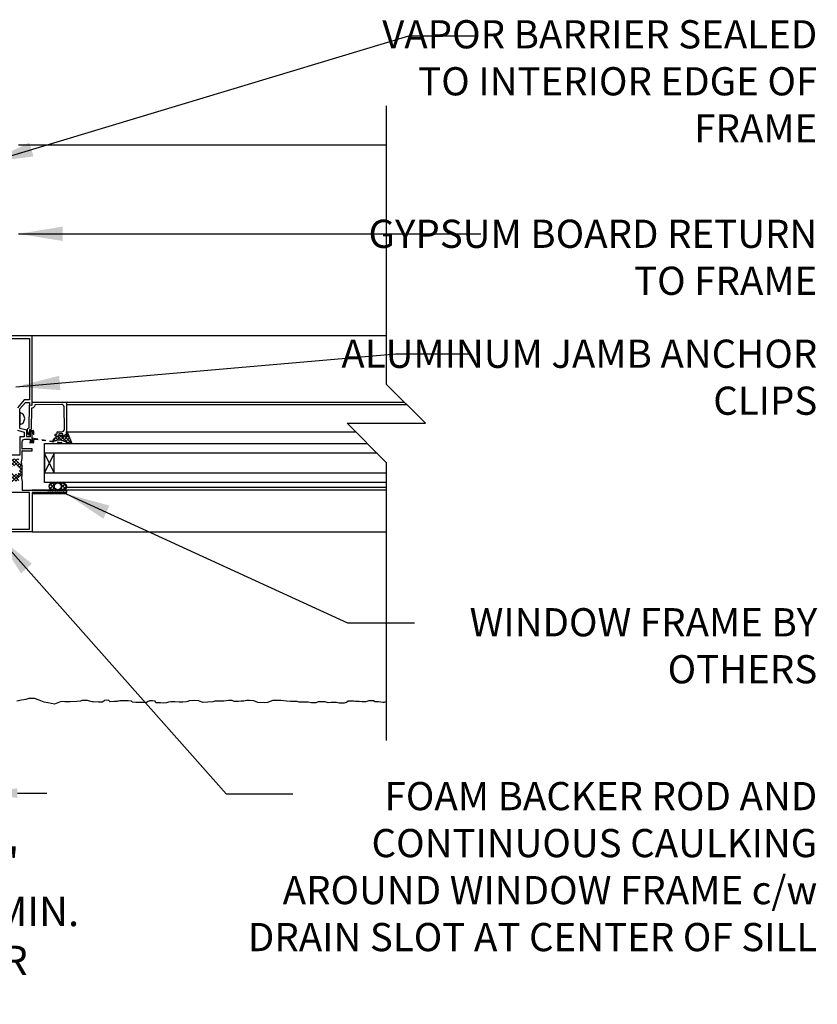
# Model space of a CAD drawing. Units: inches. Extents: x 2872 to 2928.2, y 452.5 to 518.4.
# Drawn here: x 2907.8 to 2928.2, y 487.6 to 512.8 of the extents above; entities that cross this region are included whole.
import ezdxf

# ---------------------------------------------------------------- set-up
doc = ezdxf.new("R2010")
doc.units = ezdxf.units.IN
doc.header["$LTSCALE"] = 0.5
doc.header["$MEASUREMENT"] = 0
doc.linetypes.add('HIDDEN2', pattern=[0.1875, 0.125, -0.0625])
doc.layers.get('Defpoints').update_dxf_attribs({"linetype": 'CONTINUOUS'})
for name, color, linetype in [('HATCH', 12, 'CONTINUOUS'), ('LINE18', 9, 'CONTINUOUS'), ('line25', 2, 'CONTINUOUS'), ('LINE9', 9, 'CONTINUOUS'), ('TEXT', 4, 'CONTINUOUS')]:
    doc.layers.add(name, color=color, linetype=linetype)
doc.styles.add('DIM', font='romans.shx', dxfattribs={"width": 0.7})
doc.styles.get("Standard").update_dxf_attribs({"font": 'romans.shx'})
doc.dimstyles.new('ext_12', dxfattribs={"dimscale": 12, "dimtxt": 0.09375, "dimasz": 0.09375, "dimexe": 0.09375, "dimexo": 0.0625, "dimgap": 0.0625, "dimtad": 1, "dimdec": 1, "dimzin": 3, "dimdsep": 46, "dimlunit": 4, "dimtxsty": 'DIM', "dimcen": 0.09, "dimdle": 0.09375, "dimclrt": 4, "dimadec": 0, "dimazin": 0, "dimtfac": 1, "dimtdec": 1, "dimtmove": 2, "dimatfit": 3, "dimfxl": 1, "dimfrac": 2, "dimtolj": 1, "dimtzin": 0, "dimarcsym": 0})
doc.dimstyles.new('ext_8', dxfattribs={"dimscale": 8, "dimtxt": 0.09375, "dimasz": 0.09375, "dimexe": 0.09375, "dimexo": 0.0625, "dimgap": 0.0625, "dimtad": 1, "dimdec": 1, "dimzin": 3, "dimdsep": 46, "dimlunit": 4, "dimtxsty": 'DIM', "dimcen": 0.09, "dimdle": 0.09375, "dimclrt": 4, "dimadec": 0, "dimazin": 0, "dimtfac": 1, "dimtdec": 1, "dimtmove": 2, "dimatfit": 3, "dimfxl": 1, "dimfrac": 2, "dimtolj": 1, "dimtzin": 0, "dimarcsym": 0})

# ---------------------------------------------------------------- blocks, each defined once
blk = doc.blocks.new('*D6')
at = {"layer": 'Defpoints', "color": 0, "transparency": 16777216}
for p in [(2905.501, 503.44), (2907.001, 500.19), (2907.001, 493.017)]:
    blk.add_point(p, dxfattribs=at)
at = {"layer": 'TEXT', "color": 0, "lineweight": -2, "transparency": 16777216}
for p, q in [((2905.501, 502.94), (2905.501, 492.267)), ((2907.001, 499.69), (2907.001, 492.267)), ((2904.751, 493.017), (2904.001, 493.017)), ((2905.501, 493.017), (2907.001, 493.017)), ((2907.751, 493.017), (2908.501, 493.017))]:
    blk.add_line(p, q, dxfattribs=at)
at = {"layer": 'TEXT', "color": 0, "transparency": 16777216}
for points in [[(2904.751, 493.142), (2904.751, 492.892), (2905.501, 493.017)], [(2907.751, 493.142), (2907.751, 492.892), (2907.001, 493.017)]]:
    blk.add_solid(points, dxfattribs=at)
at = {"layer": 'TEXT', "color": 4, "transparency": 16777216, "insert": (2906.389, 489.995), "char_height": 0.75, "attachment_point": 5, "style": 'DIM'}
blk.add_mtext('\\A1;1 1/2" \\P (38mm)MIN. \\PCOVER', dxfattribs=at)

msp = doc.modelspace()

# ---------------------------------------------------------------- hatches: boundary and pattern name
at = {"layer": 'HATCH'}
h = msp.add_hatch(dxfattribs=at)
h.set_pattern_fill('ANSI37', color=256, scale=0.5, angle=90, style=0)
h.set_pattern_definition([(135, (3429.118, -2219.69785), (-0.0441941738, -0.0441941738), []), (225, (3429.118, -2219.69785), (0.0441941738, -0.0441941738), [])])
h.paths.add_polyline_path([(2908.659, 500.945), (2908.906, 500.945, -0.973119), (2908.912, 500.755), (2908.659, 500.755, -1.00028)])
h.paths.add_polyline_path([(2908.783, 500.763, 1), (2908.783, 500.938, 1)], flags=16)
h.paths.add_polyline_path([(2909.001, 502.116), (2909.001, 502.241, -0.392741), (2909.027, 502.221), (2909.138, 501.945), (2909.033, 501.945, 0.314564), (2908.69, 501.999), (2908.663, 502.003), (2908.663, 502.03, -0.149443), (2908.782, 502.132), (2908.783, 502.132, 0.192913), (2908.804, 502.14, -0.089226), (2908.898, 502.155), (2908.901, 502.136, 0.315299), (2908.904, 502.133)])
h.paths.add_polyline_path([(2907.622, 501.478, 0.772598), (2907.607, 501.503, -0.343149), (2907.596, 501.508), (2907.587, 501.524, -0.131652), (2907.586, 501.528), (2907.586, 501.547, -0.414214), (2907.594, 501.555), (2907.783, 501.555, -0.414214), (2907.791, 501.547), (2907.791, 501.528, -0.131652), (2907.789, 501.524), (2907.78, 501.508, -0.343149), (2907.769, 501.503, 0.772598), (2907.754, 501.478), (2907.861, 501.371), (2907.861, 501.164), (2907.754, 501.057, 0.772598), (2907.769, 501.032, -0.343149), (2907.78, 501.027), (2907.789, 501.011, -0.131652), (2907.791, 501.007), (2907.791, 500.988, -0.414214), (2907.783, 500.98), (2907.594, 500.98, -0.414214), (2907.586, 500.988), (2907.586, 501.007, -0.131652), (2907.587, 501.011), (2907.596, 501.027, -0.343149), (2907.607, 501.032, 0.772598), (2907.622, 501.057), (2907.515, 501.164), (2907.515, 501.371)])
h.paths.add_polyline_path([(2907.803, 501.295), (2907.803, 501.24, -0.323848), (2907.762, 501.183, -0.326502), (2907.614, 501.183, -0.323848), (2907.573, 501.24), (2907.573, 501.295, -0.323848), (2907.614, 501.352, -0.326502), (2907.762, 501.352, -0.323848)], flags=16)

# ---------------------------------------------------------------- linework, layer by layer
for p, q in [((2917.168, 509.565), (2907.782, 509.565)), ((2917.168, 504.69), (2908.125, 504.69)), ((2909.001, 503.004), (2917.626, 503.004)), ((2909.001, 502.241), (2916.389, 502.241)), ((2907.861, 501.395), (2907.861, 501.14)), ((2917.168, 500.755), (2908.125, 500.755)), ((2917.168, 500.82), (2908.997, 500.82))]:
    msp.add_line(p, q, dxfattribs=at)
at = {"layer": 'HATCH', "flags": 128}
for points in [[(2909.001, 502.94), (2917.69, 502.94)], [(2908.126, 499.69), (2917.168, 499.69)]]:
    msp.add_lwpolyline(points, dxfattribs=at)
at = {"layer": 'HATCH'}
for points in [[(2909.001, 502.116), (2909.001, 502.241), (2909.003, 502.241, -0.36397), (2909.027, 502.221), (2909.138, 501.945), (2909.033, 501.945, 0.314564), (2908.69, 501.999), (2908.663, 502.003), (2908.663, 502.03, -0.264552), (2908.898, 502.155), (2908.901, 502.136, 0.315299), (2908.904, 502.133)], [(2908.912, 500.755), (2908.659, 500.755, -1), (2908.659, 500.945), (2908.906, 500.945, -0.973119)]]:
    msp.add_lwpolyline(points, format="xyb", close=True, dxfattribs=at)
msp.add_lwpolyline([(2917.168, 495.35), (2917.154, 495.346), (2917.107, 495.335), (2917.089, 495.335), (2916.971, 495.346), (2916.877, 495.35), (2916.839, 495.375), (2916.72, 495.371), (2916.641, 495.35), (2916.551, 495.35), (2916.472, 495.353), (2916.378, 495.353), (2916.331, 495.364), (2916.198, 495.361), (2916.155, 495.328), (2916.09, 495.317), (2915.964, 495.317), (2915.896, 495.328), (2915.838, 495.335), (2915.762, 495.335), (2915.683, 495.325), (2915.608, 495.346), (2915.543, 495.346), (2915.431, 495.346), (2915.366, 495.325), (2915.248, 495.325), (2915.172, 495.339), (2915.086, 495.339), (2914.999, 495.339), (2914.943, 495.343), (2914.893, 495.353), (2914.724, 495.357), (2914.623, 495.368), (2914.472, 495.382), (2914.382, 495.382), (2914.274, 495.379), (2914.137, 495.328), (2914.054, 495.325), (2913.885, 495.328), (2913.788, 495.371), (2913.672, 495.379), (2913.6, 495.379), (2913.532, 495.368), (2913.464, 495.361), (2913.395, 495.357), (2913.287, 495.353), (2913.23, 495.386), (2913.14, 495.386), (2913.018, 495.368), (2912.791, 495.368), (2912.737, 495.35), (2912.615, 495.339), (2912.485, 495.335), (2912.381, 495.371), (2912.277, 495.379), (2912.136, 495.371), (2912.1, 495.357), (2912.057, 495.346), (2911.978, 495.343), (2911.88, 495.343), (2911.769, 495.35), (2911.664, 495.35), (2911.61, 495.339), (2911.556, 495.321), (2911.488, 495.317), (2911.402, 495.321), (2911.312, 495.321), (2911.286, 495.321), (2911.272, 495.364), (2911.2, 495.371), (2911.124, 495.371), (2911.085, 495.353), (2911.045, 495.335), (2910.988, 495.332), (2910.93, 495.332), (2910.858, 495.332), (2910.772, 495.335), (2910.689, 495.339), (2910.665, 495.361), (2910.582, 495.371), (2910.51, 495.371), (2910.434, 495.371), (2910.366, 495.371), (2910.333, 495.364), (2910.312, 495.361), (2910.29, 495.357), (2910.233, 495.357), (2910.121, 495.346), (2910.089, 495.382), (2910.038, 495.389), (2909.973, 495.386), (2909.959, 495.361), (2909.919, 495.343), (2909.822, 495.339), (2909.689, 495.35), (2909.657, 495.35), (2909.588, 495.364), (2909.541, 495.382), (2909.394, 495.382), (2909.361, 495.368), (2909.268, 495.353), (2909.095, 495.35), (2908.962, 495.35), (2908.872, 495.357), (2908.702, 495.292), (2908.623, 495.307), (2908.436, 495.343), (2908.306, 495.389), (2908.184, 495.429), (2908.047, 495.436), (2907.968, 495.411), (2907.856, 495.389), (2907.739, 495.364)], dxfattribs=at)
msp.add_circle((2908.783, 500.85), 0.0875, dxfattribs=at)
at = {"layer": 'LINE18'}
for p, q in [((2908.439, 501.945), (2916.685, 501.945)), ((2908.439, 500.945), (2908.439, 501.945)), ((2917.168, 500.945), (2908.439, 500.945)), ((2909, 500.661), (2908.125, 500.661)), ((2908.125, 500.661), (2908.125, 499.705)), ((2909, 500.755), (2909, 500.661))]:
    msp.add_line(p, q, dxfattribs=at)
for points in [[(2907.754, 501.478), (2907.844, 501.388, 0.713293), (2907.861, 501.396), (2907.852, 501.473), (2907.875, 501.558, 0.065543), (2907.876, 501.564), (2907.876, 501.766), (2907.893, 501.756), (2908.125, 501.756), (2908.125, 501.806), (2907.893, 501.806), (2907.876, 501.796), (2907.876, 501.992, -0.414214), (2907.938, 502.054), (2908.075, 502.054), (2908.075, 501.992), (2908.084, 501.992, 0.325505), (2908.112, 502.013), (2908.125, 502.054), (2908.125, 502.227, 0.414214), (2908.11, 502.242), (2908.09, 502.242, 0.414214), (2908.075, 502.227), (2908.075, 502.119), (2907.993, 502.119), (2907.993, 502.284), (2907.817, 502.331), (2907.817, 502.831), (2907.958, 502.992), (2908.06, 502.992), (2908.06, 502.94, 0.36397), (2908.069, 502.93), (2908.114, 502.922, 0.466308), (2908.125, 502.932), (2908.125, 504.69), (2907.5, 504.69)], [(2907.752, 502.281), (2907.928, 502.234), (2907.928, 502.119), (2907.811, 502.119), (2907.811, 501.645), (2907.559, 501.645, 0.414214)], [(2907.754, 501.057), (2907.844, 501.147, -0.713293), (2907.861, 501.139), (2907.852, 501.062), (2907.875, 500.977, -0.065543), (2907.876, 500.971), (2907.876, 500.755), (2908.511, 500.755), (2908.531, 500.735), (2908.551, 500.755), (2908.571, 500.735), (2908.591, 500.755), (2908.611, 500.735), (2908.631, 500.755), (2908.651, 500.735), (2908.671, 500.755), (2908.691, 500.735), (2908.711, 500.755), (2908.731, 500.735), (2908.751, 500.755), (2908.771, 500.735), (2908.791, 500.755), (2908.811, 500.735), (2908.831, 500.755), (2908.851, 500.735), (2908.871, 500.755), (2908.891, 500.735), (2908.911, 500.755), (2908.931, 500.735), (2908.951, 500.755), (2909.001, 500.755), (2909.001, 500.69), (2908.126, 500.69), (2908.126, 499.69), (2907.501, 499.69)]]:
    msp.add_lwpolyline(points, format="xyb", dxfattribs=at)
msp.add_lwpolyline([(2907.55, 504.625), (2908.06, 504.625), (2908.06, 503.057), (2907.926, 503.057), (2907.752, 502.853)], dxfattribs=at)
msp.add_lwpolyline([(2908.748, 502.182, 0.414214), (2908.763, 502.197), (2908.763, 502.229, -0.414214), (2908.778, 502.244), (2908.888, 502.244, 0.418403), (2908.95, 502.307), (2908.942, 502.884, 0.413933), (2908.881, 502.943), (2908.21, 502.934, 0.407793), (2908.195, 502.92, -0.413876), (2908.125, 502.85, 0.412234), (2908.11, 502.835), (2908.102, 502.317, -0.339454), (2908.091, 502.303), (2908.057, 502.294), (2908.056, 502.187), (2908.061, 502.187, -1), (2908.06, 502.157), (2908.054, 502.157, -0.372719), (2908.025, 502.183), (2908.022, 502.203), (2908.011, 502.289, -0.380036), (2908.048, 502.344), (2908.053, 502.345), (2908.061, 502.913, -0.457705), (2908.078, 502.928), (2908.125, 502.92), (2908.125, 503.004), (2909.001, 503.004), (2909.001, 502.184, -0.267949), (2908.993, 502.171), (2908.929, 502.134, -0.57735), (2908.907, 502.147), (2908.907, 502.194), (2908.813, 502.194), (2908.813, 502.162, -0.414214), (2908.783, 502.132), (2908.729, 502.132, -0.414214), (2908.714, 502.147), (2908.714, 502.167, -0.414214), (2908.729, 502.182)], format="xyb", close=True, dxfattribs=at)
at = {"layer": 'LINE18', "linetype": 'HIDDEN2'}
msp.add_lwpolyline([(2908.14, 501.989), (2908.14, 502.244, 0.414214), (2908.135, 502.249), (2908.08, 502.249, -1), (2908.08, 502.274), (2908.153, 502.274, -0.414214), (2908.165, 502.262), (2908.165, 502.09, 0.370632), (2908.176, 502.077), (2908.879, 501.97, -0.995096), (2908.876, 501.953), (2908.18, 502.051, 0.455835), (2908.165, 502.038), (2908.165, 501.972, -0.414214), (2908.153, 501.959), (2908.08, 501.959, -1), (2908.08, 501.984), (2908.135, 501.984, 0.414214)], format="xyb", close=True, dxfattribs=at)
at = {"layer": 'LINE18'}
for points in [[(2908.439, 501.195), (2908.689, 501.195), (2908.689, 501.695), (2908.439, 501.695)], [(2908.061, 500.69), (2907.566, 500.69), (2907.566, 499.755), (2908.061, 499.755)]]:
    msp.add_lwpolyline(points, close=True, dxfattribs=at)
at = {"layer": 'line25', "color": 12}
for p, q in [((2916.935, 501.695), (2908.439, 501.695)), ((2908.689, 501.195), (2908.439, 501.695)), ((2908.689, 501.695), (2908.439, 501.195)), ((2908.439, 501.195), (2917.168, 501.195))]:
    msp.add_line(p, q, dxfattribs=at)
at = {"layer": 'LINE9'}
for p, q in [((2917.168, 510.565), (2917.168, 503.462)), ((2918.168, 502.462), (2917.168, 503.462)), ((2907.817, 502.735), (2907.817, 502.426)), ((2916.168, 502.462), (2918.168, 502.462)), ((2916.168, 502.462), (2917.168, 501.462)), ((2917.168, 501.462), (2917.168, 494.359))]:
    msp.add_line(p, q, dxfattribs=at)
msp.add_arc((2907.778, 502.581), 0.159, 284.3271, 75.6729, dxfattribs=at)

# ---------------------------------------------------------------- texts
at = {"layer": 'TEXT', "char_height": 0.72, "attachment_point": 3}
for s, insert, width in [('VAPOR BARRIER SEALED TO INTERIOR EDGE OF FRAME', (2928.168, 512.754), 12.27646), ('GYPSUM BOARD RETURN TO FRAME', (2928.168, 507.66), 12.27646), ('ALUMINUM JAMB ANCHOR CLIPS', (2928.168, 504.597), 12.27646), ('WINDOW FRAME BY OTHERS', (2928.168, 497.74), 12.27646), ('FOAM BACKER ROD AND CONTINUOUS CAULKING AROUND WINDOW FRAME c/w DRAIN SLOT AT CENTER OF SILL ', (2928.168, 493.301), 14.78316)]:
    msp.add_mtext(s, dxfattribs=dict(at, insert=insert, width=width))

# ---------------------------------------------------------------- dimensions: what is measured, and where the dimension line sits
at = {"layer": 'TEXT'}
dim = msp.add_linear_dim(base=(2907.001, 493.017), p1=(2905.501, 503.44), p2=(2907.001, 500.19), text='<> \\P (38mm)MIN. \\PCOVER', dimstyle='ext_8', dxfattribs=at)
dim.commit()
dim.dimension.update_dxf_attribs({"geometry": '*D6', "text_midpoint": (2906.389, 489.995), "dimtype": 160})

# ---------------------------------------------------------------- leaders
for points in [[(2907.032, 509.128), (2917.74, 512.356), (2919.444, 512.356)], [(2907.782, 507.299), (2917.877, 507.299), (2919.582, 507.299)], [(2907.712, 503.393), (2917.414, 504.236), (2919.319, 504.236)], [(2909, 500.661), (2916.181, 497.364), (2917.886, 497.364)], [(2907.235, 499.593), (2913.081, 493), (2914.786, 493)]]:
    msp.add_leader(points, dimstyle='ext_12', override={"dimgap": 0.0625, "dimtad": 0}, dxfattribs=at)

doc.saveas('drawing.dxf')
